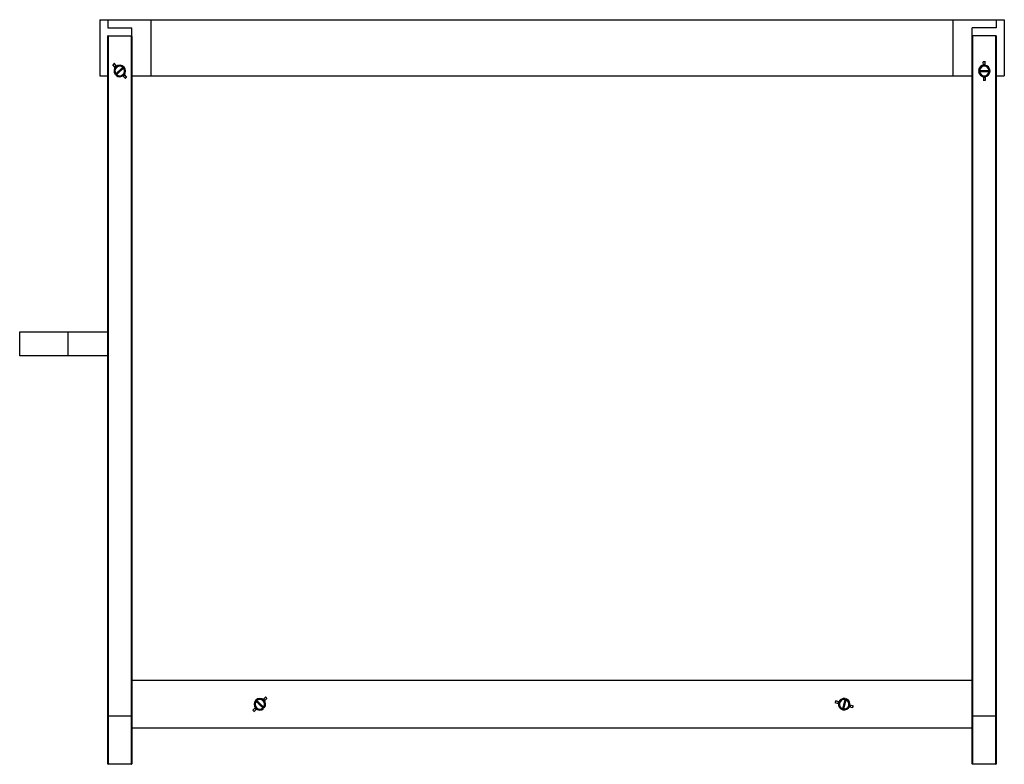
# Paper-space layout '_Back' of a CAD drawing. Units: millimetres. Extents: x -332 to 282, y 0 to 465.
import ezdxf

# ---------------------------------------------------------------- set-up
doc = ezdxf.new("R2010")
doc.units = ezdxf.units.MM

psp = doc.layouts.new('_Back')

# ---------------------------------------------------------------- linework, layer by layer
at = {"color": 7, "linetype": 'Continuous', "lineweight": 25}
for p, q in [((-282.5, 465), (-282.5, 430)), ((-282.5, 465), (282.5, 465)), ((-277.5, 465), (-277.5, 460)), ((-250.5, 465), (-250.5, 430)), ((250.5, 430), (250.5, 465)), ((277.5, 465), (277.5, 460)), ((282.5, 465), (282.5, 430)), ((-277.5, 460), (-262.5, 460)), ((-262.5, 455), (-262.5, 460)), ((262.5, 455), (262.5, 460)), ((277.5, 460), (262.5, 460)), ((-277.5, 455), (-262.5, 455)), ((-277.5, 0.2), (-277.5, 455)), ((-277.3, 455), (-277.3, 0)), ((-262.7, 0), (-262.7, 455)), ((-262.5, 454.8), (-262.5, 0.2)), ((277.5, 455), (262.5, 455)), ((262.5, 0.2), (262.5, 454.8)), ((262.7, 455), (262.7, 0)), ((277.3, 0), (277.3, 455)), ((277.5, 455), (277.5, 0.2)), ((-272.84, 435.22), (-274.27, 436.79)), ((-271.95, 436.03), (-273.38, 437.59)), ((269.4, 436.55), (269.39, 438.67)), ((270.6, 436.55), (270.59, 438.68)), ((-267.98, 435.22), (-267.59, 434.79)), ((-267.16, 430.78), (-265.73, 429.21)), ((272.99, 433.3), (272.99, 432.73)), ((-282.5, 430), (-277.5, 430)), ((-268.05, 429.97), (-266.62, 428.41)), ((-262.5, 430), (262.5, 430)), ((269.4, 429.45), (269.41, 427.32)), ((270.6, 429.45), (270.61, 427.33)), ((277.5, 430), (282.5, 430)), ((-332.5, 270), (-277.5, 270)), ((-332.5, 255), (-332.5, 270)), ((-302.5, 270), (-302.5, 255)), ((-277.5, 255), (-332.5, 255)), ((-262.5, 52.5), (262.5, 52.5)), ((-184.86, 39.35), (-184.45, 39.78)), ((-180.48, 40.48), (-179.01, 42.02)), ((-179.61, 39.65), (-178.15, 41.19)), ((178.92, 37.85), (176.87, 38.41)), ((179.23, 39.01), (177.18, 39.57)), ((186.08, 37.15), (188.13, 36.59)), ((-185.39, 35.35), (-186.85, 33.81)), ((-184.52, 34.52), (-185.99, 32.98)), ((-180.13, 35.65), (-180.55, 35.22)), ((182.01, 34.54), (181.43, 34.7)), ((185.77, 35.99), (187.82, 35.43)), ((-262.5, 30), (-277.5, 30)), ((277.5, 30), (262.5, 30)), ((262.5, 22.5), (-262.5, 22.5)), ((-262.7, 0), (-277.3, 0)), ((277.3, 0), (262.7, 0))]:
    psp.add_line(p, q, dxfattribs=at)
at = {"color": 7, "linetype": 'Continuous', "lineweight": 25, "flags": 128}
for points in [[(-272.41, 431.21), (-272.15, 430.91), (-272, 430.77)], [(267.01, 433.3), (267.01, 432.82), (267.02, 432.7)], [(183.57, 40.3), (183.33, 40.38), (183.01, 40.46)]]:
    psp.add_lwpolyline(points, dxfattribs=at)
at = {"color": 7, "linetype": 'Continuous', "lineweight": 25}
for centre, radius, start, end in [((-277.3, 454.8), 0.2, 90, 180), ((-262.7, 454.8), 0.2, 0, 90), ((262.7, 454.8), 0.2, 90, 180), ((277.3, 454.8), 0.2, 360, 90), ((270, 433.13), 3.87, 81.14075, 98.96963), ((-270, 433), 3.6, 227.18949, 217.62911), ((-270.09, 433.1), 3.87, 123.49486, 141.32374), ((-270, 433), 3, 48.14847, 216.67013), ((-270, 433), 3, 228.14847, 36.67013), ((270, 433), 3.6, 184.83538, 175.275), ((270, 433), 3, 5.79436, 174.31602), ((270, 433), 3, 185.79436, 354.31602), ((-269.91, 432.9), 3.87, 303.49486, 321.32374), ((270, 432.87), 3.87, 261.14075, 278.96963), ((-182.5, 37.5), 3.6, 321.07722, 311.51684), ((-182.5, 37.5), 3, 142.0362, 310.55786), ((-182.5, 37.5), 3, 322.0362, 130.55786), ((-182.41, 37.59), 3.87, 37.38259, 55.21147), ((182.37, 37.53), 3.87, 155.90363, 173.73251), ((182.5, 37.5), 3.6, 79.59826, 70.03788), ((182.5, 37.5), 3, 80.55724, 249.0789), ((182.5, 37.5), 3, 260.55724, 69.0789), ((182.63, 37.47), 3.87, 335.90363, 353.73251), ((-182.59, 37.41), 3.87, 217.38259, 235.21147), ((-277.3, 0.2), 0.2, 180, 270), ((-262.7, 0.2), 0.2, 270, 0), ((262.7, 0.2), 0.2, 180, 270), ((277.3, 0.2), 0.2, 270, 0)]:
    psp.add_arc(centre, radius, start, end, dxfattribs=at)
for points in [[(-273.33, 437.65), (-273.51, 437.52), (-273.88, 437.25), (-274.18, 436.91), (-274.33, 436.73)], [(270.67, 438.68), (270.45, 438.7), (269.99, 438.75), (269.54, 438.7), (269.32, 438.68)], [(-272.85, 430.8), (-272.7, 430.94), (-272.55, 431.07), (-272.41, 431.21)], [(-272.45, 430.36), (-272.3, 430.49), (-272.15, 430.63), (-272, 430.77)], [(-268, 435.23), (-267.85, 435.37), (-267.7, 435.51), (-267.55, 435.64)], [(-267.59, 434.79), (-267.45, 434.93), (-267.3, 435.06), (-267.15, 435.2)], [(266.41, 433.3), (266.61, 433.3), (266.81, 433.3), (267.01, 433.3)], [(266.41, 432.7), (266.61, 432.7), (266.81, 432.7), (267.02, 432.7)], [(272.98, 433.3), (273.19, 433.3), (273.39, 433.3), (273.59, 433.3)], [(272.99, 432.7), (273.19, 432.7), (273.39, 432.7), (273.59, 432.7)], [(-266.67, 428.35), (-266.49, 428.48), (-266.12, 428.75), (-265.82, 429.09), (-265.67, 429.27)], [(269.33, 427.32), (269.55, 427.3), (270.01, 427.25), (270.46, 427.3), (270.68, 427.32)], [(-184.87, 39.35), (-185.01, 39.48), (-185.16, 39.62), (-185.3, 39.76)], [(-184.45, 39.78), (-184.6, 39.92), (-184.74, 40.06), (-184.89, 40.2)], [(-178.09, 41.14), (-178.23, 41.31), (-178.52, 41.66), (-178.89, 41.94), (-179.07, 42.07)], [(177.2, 39.64), (177.11, 39.43), (176.95, 39.01), (176.88, 38.56), (176.84, 38.33)], [(183.15, 41.04), (183.1, 40.85), (183.04, 40.65), (182.99, 40.46)], [(183.73, 40.88), (183.68, 40.69), (183.62, 40.5), (183.57, 40.3)], [(-186.91, 33.86), (-186.77, 33.69), (-186.48, 33.34), (-186.11, 33.06), (-185.93, 32.93)], [(-180.11, 34.8), (-180.26, 34.94), (-180.4, 35.08), (-180.55, 35.22)], [(-179.7, 35.24), (-179.84, 35.38), (-179.99, 35.52), (-180.13, 35.65)], [(181.43, 34.7), (181.38, 34.5), (181.32, 34.31), (181.27, 34.12)], [(182.01, 34.54), (181.96, 34.35), (181.9, 34.15), (181.85, 33.96)], [(187.8, 35.36), (187.89, 35.57), (188.05, 35.99), (188.12, 36.44), (188.16, 36.67)]]:
    psp.add_open_spline(points, degree=3, dxfattribs=at)
for points, knots in [([(-273.38, 437.59), (-273.42, 437.57), (-273.51, 437.51), (-273.63, 437.42), (-273.74, 437.32), (-273.89, 437.19), (-274.07, 437.01), (-274.2, 436.86), (-274.27, 436.79)], [0, 0, 0, 0, 0.125199, 0.250247, 0.375188, 0.500066, 0.749818, 1, 1, 1, 1]), ([(270.59, 438.68), (270.54, 438.68), (270.45, 438.69), (270.3, 438.7), (270.15, 438.71), (269.94, 438.72), (269.69, 438.71), (269.49, 438.69), (269.39, 438.67)], [0, 0, 0, 0, 0.125199, 0.250247, 0.375188, 0.500066, 0.749818, 1, 1, 1, 1]), ([(-272.49, 431.35), (-272.37, 431.15), (-272.2, 430.9), (-271.96, 430.75), (-271.91, 430.72)], [0, 0, 0, 0, 0.80508, 1, 1, 1, 1]), ([(-272.41, 431.21), (-272.41, 431.21), (-272.39, 431.22), (-272.34, 431.27), (-272.3, 431.3), (-272.2, 431.39), (-272.14, 431.45), (-271.99, 431.59), (-271.91, 431.66), (-271.72, 431.84), (-271.61, 431.94), (-271.38, 432.15), (-271.25, 432.26), (-270.99, 432.51), (-270.84, 432.64), (-270.62, 432.84), (-270.54, 432.91), (-270.38, 433.06), (-270.3, 433.13), (-270.13, 433.28), (-270.05, 433.36), (-269.89, 433.51), (-269.81, 433.58), (-269.58, 433.79), (-269.44, 433.92), (-269.17, 434.17), (-269.04, 434.28), (-268.81, 434.49), (-268.7, 434.59), (-268.5, 434.77), (-268.42, 434.85), (-268.27, 434.99), (-268.2, 435.05), (-268.05, 435.19), (-268, 435.23), (-268, 435.23)], [0, 0, 0, 0, 0.0625, 0.0625, 0.125, 0.125, 0.1875, 0.1875, 0.25, 0.25, 0.3125, 0.3125, 0.375, 0.375, 0.4375, 0.4375, 0.46875, 0.46875, 0.5, 0.5, 0.53125, 0.53125, 0.5625, 0.5625, 0.625, 0.625, 0.6875, 0.6875, 0.75, 0.75, 0.8125, 0.8125, 0.875, 0.875, 1, 1, 1, 1]), ([(-272, 430.77), (-272, 430.77), (-271.99, 430.78), (-271.94, 430.82), (-271.9, 430.86), (-271.8, 430.95), (-271.74, 431.01), (-271.59, 431.14), (-271.5, 431.22), (-271.31, 431.4), (-271.2, 431.5), (-270.97, 431.71), (-270.85, 431.82), (-270.58, 432.06), (-270.44, 432.19), (-270.21, 432.4), (-270.14, 432.47), (-269.98, 432.61), (-269.9, 432.69), (-269.73, 432.84), (-269.64, 432.92), (-269.48, 433.07), (-269.41, 433.14), (-269.18, 433.34), (-269.03, 433.48), (-268.76, 433.72), (-268.64, 433.84), (-268.4, 434.05), (-268.29, 434.15), (-268.1, 434.33), (-268.01, 434.41), (-267.86, 434.55), (-267.8, 434.6), (-267.65, 434.74), (-267.59, 434.79), (-267.59, 434.79)], [0, 0, 0, 0, 0.0625, 0.0625, 0.125, 0.125, 0.1875, 0.1875, 0.25, 0.25, 0.3125, 0.3125, 0.375, 0.375, 0.4375, 0.4375, 0.46875, 0.46875, 0.5, 0.5, 0.53125, 0.53125, 0.5625, 0.5625, 0.625, 0.625, 0.6875, 0.6875, 0.75, 0.75, 0.8125, 0.8125, 0.875, 0.875, 1, 1, 1, 1]), ([(267.01, 433.3), (267.01, 433.3), (267.03, 433.3), (267.1, 433.3), (267.15, 433.3), (267.29, 433.3), (267.37, 433.3), (267.58, 433.3), (267.69, 433.3), (267.95, 433.3), (268.1, 433.3), (268.41, 433.3), (268.58, 433.3), (268.94, 433.3), (269.13, 433.3), (269.44, 433.3), (269.54, 433.3), (269.75, 433.3), (269.86, 433.3), (270.09, 433.3), (270.21, 433.3), (270.43, 433.3), (270.53, 433.3), (270.84, 433.3), (271.03, 433.3), (271.4, 433.3), (271.57, 433.3), (271.89, 433.3), (272.04, 433.3), (272.3, 433.3), (272.42, 433.3), (272.62, 433.3), (272.71, 433.3), (272.91, 433.3), (272.98, 433.3), (272.98, 433.3)], [0, 0, 0, 0, 0.0625, 0.0625, 0.125, 0.125, 0.1875, 0.1875, 0.25, 0.25, 0.3125, 0.3125, 0.375, 0.375, 0.4375, 0.4375, 0.46875, 0.46875, 0.5, 0.5, 0.53125, 0.53125, 0.5625, 0.5625, 0.625, 0.625, 0.6875, 0.6875, 0.75, 0.75, 0.8125, 0.8125, 0.875, 0.875, 1, 1, 1, 1]), ([(267.02, 432.7), (267.02, 432.7), (267.03, 432.7), (267.1, 432.7), (267.15, 432.7), (267.29, 432.7), (267.38, 432.7), (267.58, 432.7), (267.69, 432.7), (267.95, 432.7), (268.1, 432.7), (268.41, 432.7), (268.58, 432.7), (268.94, 432.7), (269.13, 432.7), (269.44, 432.7), (269.54, 432.7), (269.75, 432.7), (269.86, 432.7), (270.09, 432.7), (270.21, 432.7), (270.43, 432.7), (270.53, 432.7), (270.84, 432.7), (271.03, 432.7), (271.4, 432.7), (271.57, 432.7), (271.89, 432.7), (272.04, 432.7), (272.3, 432.7), (272.42, 432.7), (272.62, 432.7), (272.71, 432.7), (272.92, 432.7), (272.99, 432.7), (272.99, 432.7)], [0, 0, 0, 0, 0.0625, 0.0625, 0.125, 0.125, 0.1875, 0.1875, 0.25, 0.25, 0.3125, 0.3125, 0.375, 0.375, 0.4375, 0.4375, 0.46875, 0.46875, 0.5, 0.5, 0.53125, 0.53125, 0.5625, 0.5625, 0.625, 0.625, 0.6875, 0.6875, 0.75, 0.75, 0.8125, 0.8125, 0.875, 0.875, 1, 1, 1, 1]), ([(-266.62, 428.41), (-266.58, 428.43), (-266.49, 428.49), (-266.37, 428.58), (-266.26, 428.68), (-266.11, 428.81), (-265.93, 428.99), (-265.8, 429.14), (-265.73, 429.21)], [0, 0, 0, 0, 0.125199, 0.250247, 0.375188, 0.500066, 0.749818, 1, 1, 1, 1]), ([(269.41, 427.32), (269.46, 427.32), (269.55, 427.31), (269.7, 427.3), (269.85, 427.29), (270.06, 427.28), (270.31, 427.29), (270.51, 427.31), (270.61, 427.33)], [0, 0, 0, 0, 0.125199, 0.250247, 0.375188, 0.500066, 0.749818, 1, 1, 1, 1]), ([(-180.55, 35.22), (-180.55, 35.22), (-180.56, 35.23), (-180.61, 35.28), (-180.65, 35.32), (-180.75, 35.41), (-180.81, 35.47), (-180.95, 35.61), (-181.04, 35.69), (-181.23, 35.87), (-181.33, 35.97), (-181.56, 36.19), (-181.68, 36.3), (-181.94, 36.55), (-182.08, 36.68), (-182.3, 36.89), (-182.37, 36.96), (-182.53, 37.11), (-182.61, 37.19), (-182.78, 37.35), (-182.86, 37.43), (-183.02, 37.58), (-183.09, 37.65), (-183.31, 37.86), (-183.45, 38), (-183.72, 38.25), (-183.84, 38.37), (-184.07, 38.59), (-184.18, 38.69), (-184.37, 38.87), (-184.45, 38.95), (-184.6, 39.09), (-184.66, 39.15), (-184.81, 39.3), (-184.87, 39.35), (-184.87, 39.35)], [0, 0, 0, 0, 0.0625, 0.0625, 0.125, 0.125, 0.1875, 0.1875, 0.25, 0.25, 0.3125, 0.3125, 0.375, 0.375, 0.4375, 0.4375, 0.46875, 0.46875, 0.5, 0.5, 0.53125, 0.53125, 0.5625, 0.5625, 0.625, 0.625, 0.6875, 0.6875, 0.75, 0.75, 0.8125, 0.8125, 0.875, 0.875, 1, 1, 1, 1]), ([(-180.13, 35.65), (-180.13, 35.65), (-180.15, 35.67), (-180.2, 35.71), (-180.23, 35.75), (-180.33, 35.84), (-180.4, 35.9), (-180.54, 36.04), (-180.62, 36.12), (-180.81, 36.3), (-180.92, 36.4), (-181.14, 36.62), (-181.27, 36.74), (-181.53, 36.98), (-181.67, 37.12), (-181.88, 37.33), (-181.96, 37.4), (-182.11, 37.55), (-182.19, 37.62), (-182.36, 37.78), (-182.44, 37.86), (-182.6, 38.01), (-182.68, 38.08), (-182.9, 38.3), (-183.04, 38.43), (-183.3, 38.68), (-183.43, 38.8), (-183.66, 39.02), (-183.76, 39.12), (-183.96, 39.31), (-184.04, 39.39), (-184.19, 39.53), (-184.25, 39.59), (-184.4, 39.73), (-184.45, 39.78), (-184.45, 39.78)], [0, 0, 0, 0, 0.0625, 0.0625, 0.125, 0.125, 0.1875, 0.1875, 0.25, 0.25, 0.3125, 0.3125, 0.375, 0.375, 0.4375, 0.4375, 0.46875, 0.46875, 0.5, 0.5, 0.53125, 0.53125, 0.5625, 0.5625, 0.625, 0.625, 0.6875, 0.6875, 0.75, 0.75, 0.8125, 0.8125, 0.875, 0.875, 1, 1, 1, 1]), ([(-178.15, 41.19), (-178.18, 41.23), (-178.24, 41.3), (-178.34, 41.42), (-178.44, 41.53), (-178.59, 41.67), (-178.77, 41.84), (-178.93, 41.96), (-179.01, 42.02)], [0, 0, 0, 0, 0.125199, 0.250247, 0.375188, 0.500066, 0.749818, 1, 1, 1, 1]), ([(177.18, 39.57), (177.16, 39.52), (177.12, 39.43), (177.07, 39.28), (177.03, 39.14), (176.97, 38.95), (176.91, 38.7), (176.88, 38.51), (176.87, 38.41)], [0, 0, 0, 0, 0.125199, 0.250247, 0.375188, 0.500066, 0.749818, 1, 1, 1, 1]), ([(182.99, 40.46), (182.99, 40.46), (182.99, 40.44), (182.97, 40.38), (182.96, 40.33), (182.92, 40.19), (182.9, 40.11), (182.85, 39.92), (182.82, 39.81), (182.75, 39.56), (182.71, 39.42), (182.63, 39.11), (182.58, 38.95), (182.49, 38.6), (182.44, 38.42), (182.36, 38.12), (182.33, 38.02), (182.27, 37.82), (182.25, 37.71), (182.19, 37.49), (182.16, 37.38), (182.1, 37.17), (182.07, 37.07), (181.99, 36.77), (181.94, 36.58), (181.84, 36.23), (181.8, 36.06), (181.72, 35.76), (181.68, 35.61), (181.61, 35.36), (181.58, 35.25), (181.52, 35.05), (181.5, 34.97), (181.45, 34.77), (181.43, 34.7), (181.43, 34.7)], [0, 0, 0, 0, 0.0625, 0.0625, 0.125, 0.125, 0.1875, 0.1875, 0.25, 0.25, 0.3125, 0.3125, 0.375, 0.375, 0.4375, 0.4375, 0.46875, 0.46875, 0.5, 0.5, 0.53125, 0.53125, 0.5625, 0.5625, 0.625, 0.625, 0.6875, 0.6875, 0.75, 0.75, 0.8125, 0.8125, 0.875, 0.875, 1, 1, 1, 1]), ([(183.57, 40.3), (183.57, 40.3), (183.57, 40.29), (183.55, 40.22), (183.54, 40.17), (183.5, 40.04), (183.48, 39.95), (183.42, 39.76), (183.39, 39.65), (183.33, 39.4), (183.29, 39.26), (183.21, 38.95), (183.16, 38.79), (183.07, 38.45), (183.02, 38.26), (182.94, 37.97), (182.91, 37.87), (182.85, 37.66), (182.83, 37.55), (182.76, 37.33), (182.73, 37.22), (182.68, 37.01), (182.65, 36.91), (182.57, 36.61), (182.52, 36.42), (182.42, 36.07), (182.38, 35.91), (182.3, 35.6), (182.26, 35.46), (182.19, 35.2), (182.16, 35.09), (182.1, 34.89), (182.08, 34.81), (182.03, 34.61), (182.01, 34.54), (182.01, 34.54)], [0, 0, 0, 0, 0.0625, 0.0625, 0.125, 0.125, 0.1875, 0.1875, 0.25, 0.25, 0.3125, 0.3125, 0.375, 0.375, 0.4375, 0.4375, 0.46875, 0.46875, 0.5, 0.5, 0.53125, 0.53125, 0.5625, 0.5625, 0.625, 0.625, 0.6875, 0.6875, 0.75, 0.75, 0.8125, 0.8125, 0.875, 0.875, 1, 1, 1, 1]), ([(-186.85, 33.81), (-186.82, 33.77), (-186.76, 33.7), (-186.66, 33.58), (-186.56, 33.47), (-186.41, 33.33), (-186.23, 33.16), (-186.07, 33.04), (-185.99, 32.98)], [0, 0, 0, 0, 0.125199, 0.250247, 0.375188, 0.500066, 0.749818, 1, 1, 1, 1]), ([(187.82, 35.43), (187.84, 35.48), (187.88, 35.57), (187.93, 35.72), (187.97, 35.86), (188.03, 36.05), (188.09, 36.3), (188.12, 36.49), (188.13, 36.59)], [0, 0, 0, 0, 0.125199, 0.250247, 0.375188, 0.500066, 0.749818, 1, 1, 1, 1])]:
    psp.add_open_spline(points, degree=3, knots=knots, dxfattribs=at)

doc.saveas('drawing.dxf')
